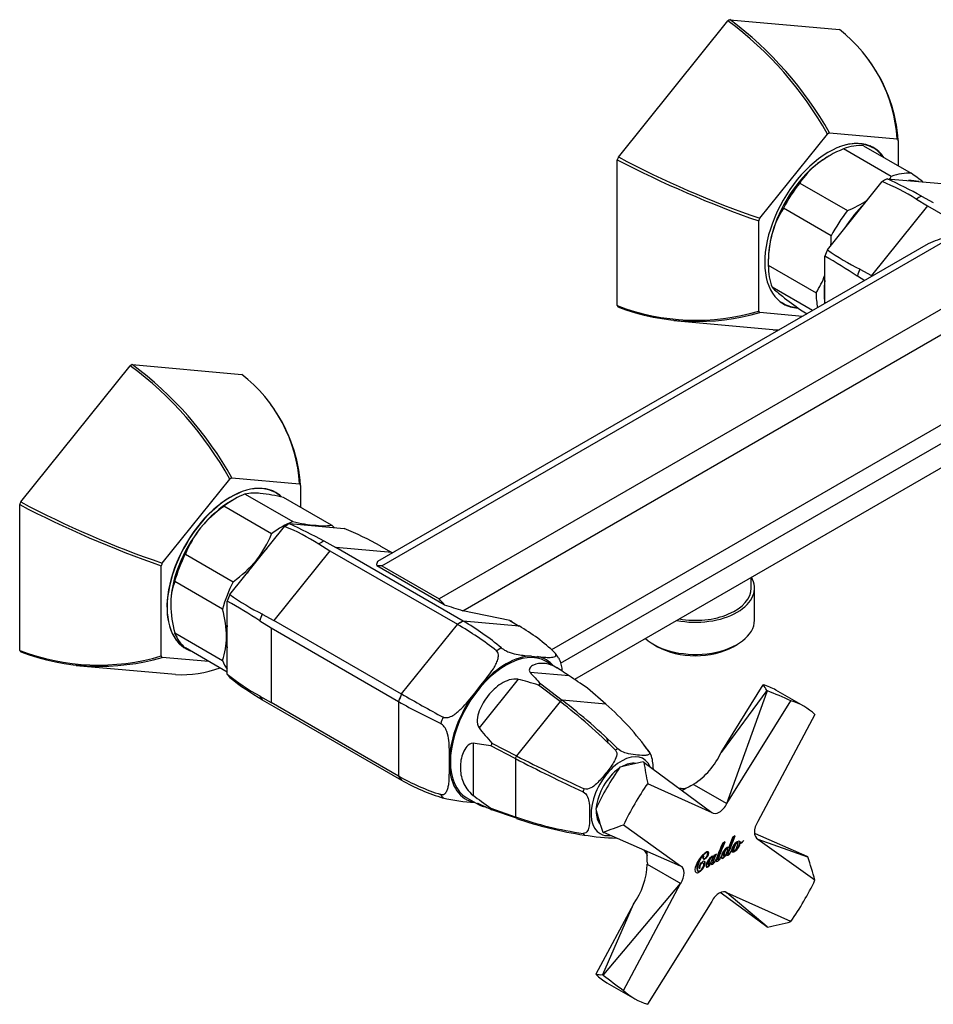
# Model space of a CAD drawing. Units: inches. Extents: x -907 to -371, y -286 to 237.
# Drawn here: x -618 to -456, y -286 to -111 of the extents above; entities that cross this region are included whole.
import ezdxf

# ---------------------------------------------------------------- set-up
doc = ezdxf.new("R2010")
doc.units = ezdxf.units.IN
for name, color, linetype in [('016042', 7, 'Continuous'), ('036009', 7, 'Continuous'), ('146024', 7, 'Continuous'), ('172007', 7, 'Continuous'), ('176006', 7, 'Continuous'), ('176007', 7, 'Continuous'), ('176013', 7, 'Continuous'), ('176029', 7, 'Continuous'), ('656036', 7, 'Continuous'), ('CORPO', 7, 'Continuous'), ('Default', 7, 'Continuous')]:
    doc.layers.add(name, color=color, linetype=linetype)

# ---------------------------------------------------------------- blocks, each defined once
blk = doc.blocks.new('SE3')
at = {"layer": '016042', "color": 7, "linetype": 'Continuous', "ltscale": 25.4}
for p, q in [((-488.3, -211.75), (-488.3, -209.85)), ((-487.73, -217.46), (-487.73, -211.75)), ((-505.61, -221.74), (-504.91, -222.15)), ((-491.5, -222.15), (-490.8, -221.74))]:
    blk.add_line(p, q, dxfattribs=at)
for centre, major_axis, start_param, end_param in [((-498.2, -211.75), (-10.48, 0), 1.247641, 3.464748), ((-498.2, -211.75), (9.9, 0), 4.418516, 6.283185), ((-498.2, -217.46), (10.48, 0), 3.702981, 6.283185), ((-498.2, -218.28), (-9.48, 0), 0.785398, 2.356194)]:
    blk.add_ellipse(centre, major_axis=major_axis, ratio=0.57735, start_param=start_param, end_param=end_param, dxfattribs=at)
at = {"layer": '036009', "color": 7, "linetype": 'Continuous', "ltscale": 25.4}
for p, q in [((-463.45, -138.65), (-471.93, -133.75)), ((-468.37, -133.19), (-459.89, -138.09)), ((-474.49, -135.02), (-474.66, -135.12)), ((-479.69, -139.82), (-471.2, -144.72)), ((-474.1, -149.21), (-482.58, -144.31)), ((-485.26, -153.49), (-485.26, -154.27)), ((-485.26, -154.41), (-476.78, -159.31)), ((-477.44, -162.47), (-484.6, -158.33)), ((-479.53, -162.36), (-478.39, -163.02)), ((-578.12, -195.04), (-569.64, -199.94)), ((-562.82, -200.55), (-571.3, -195.65)), ((-573.43, -202.12), (-581.91, -197.22)), ((-580.02, -195.95), (-580.72, -196.36)), ((-588.73, -205.71), (-580.24, -210.61)), ((-582.14, -215.49), (-590.62, -210.59)), ((-590.62, -219.68), (-582.14, -224.58)), ((-581.29, -226.67), (-588.73, -222.37))]:
    blk.add_line(p, q, dxfattribs=at)
for centre, radius, start, end in [((-464.17, -152.61), 20.39, 112.3693, 127.2562), ((-467.79, -147.59), 14.2, 127.8893, 146.8515), ((-510.14, -208.75), 86.71, 52.8466, 54.5776), ((-475.34, -130.89), 14.2, 324.6732, 326.8515), ((-478.96, -125.87), 20.39, 292.3693, 303.4273), ((-468.77, -153.18), 16.42, 147.3031, 165.0724), ((-464.8, -154.02), 20.47, 165.6672, 181.0881), ((-494.88, -149.56), 20.78, 356.3737, 0.9719), ((-490.51, -150.48), 16.32, 327.2501, 339.48), ((-471.32, -145.06), 18.77, 224.9939, 232.4256), ((-431, -94.01), 83.82, 231.8569, 234.6237), ((-576.45, -203.51), 8.63, 83.1881, 101.2078), ((-578.58, -225.41), 30.64, 76.2676, 84.0863), ((-569.83, -214.33), 20.94, 125.2393, 140.6779), ((-562.2, -169.21), 31.61, 256.3881, 263.9658), ((-564.5, -191.89), 8.82, 263.3769, 281.019), ((-571.82, -212.42), 18.19, 141.3353, 158.3347), ((-590.33, -195.41), 18.19, 321.3353, 338.3347), ((-592.33, -193.5), 20.94, 305.2393, 320.6779), ((-579.38, -214.64), 11.95, 160.185, 180.4199), ((-571.66, -214.45), 19.67, 180.8134, 195.432), ((-601.1, -220.72), 19.67, 0.8134, 15.432), ((-593.38, -220.53), 11.95, 340.185, 0.4199)]:
    blk.add_arc(centre, radius, start, end, dxfattribs=at)
for centre, major_axis, start_param, end_param in [((-473.95, -147.77), (8, 13.86), 0.269752, 0.606107), ((-474.66, -147.37), (-7.5, -12.99), 3.926991, 4.103121), ((-474.66, -147.37), (-7.5, -12.99), 4.103121, 5.150319), ((-465.47, -152.67), (8, 13.86), 0.269752, 0.606107), ((-473.95, -147.77), (8, 13.86), 1.31695, 1.653305), ((-464.76, -153.08), (-7.5, -12.99), 3.304556, 3.502228), ((-465.47, -152.67), (-8, -13.86), 4.458542, 4.794898), ((-464.76, -153.08), (7.5, 12.99), 1.117847, 1.500147), ((-474.66, -147.37), (-7.5, -12.99), 5.150319, 5.497787), ((-473.95, -147.77), (-8, -13.86), 5.50574, 5.842095), ((-464.76, -153.08), (-7.5, -12.99), 5.334306, 5.667094), ((-465.47, -152.67), (-8, -13.86), 5.50574, 5.720081), ((-580.02, -209.01), (8, 13.86), 0.617221, 0.953576), ((-580.72, -208.6), (7.5, 12.99), 0.785398, 1.308997), ((-571.53, -213.91), (8, 13.86), 0.617221, 0.953576), ((-570.82, -214.32), (7.5, 12.99), 0.261799, 0.360636), ((-570.82, -214.32), (-7.5, -12.99), 3.304556, 3.403392), ((-571.53, -213.91), (8, 13.86), 6.117588, 6.189563), ((-580.72, -208.6), (-7.5, -12.99), 4.45059, 5.497787), ((-580.02, -209.01), (-8, -13.86), 4.806011, 5.142366), ((-570.82, -214.32), (7.5, 12.99), 1.117847, 1.308997), ((-570.82, -214.32), (7.5, 12.99), 1.308997, 1.500147), ((-571.53, -213.91), (-8, -13.86), 4.806011, 5.142366), ((-570.82, -214.32), (7.5, 12.99), 2.192713, 2.356194), ((-580.02, -209.01), (-8, -13.86), 5.853208, 6.189563), ((-570.82, -214.32), (7.5, 12.99), 2.356194, 2.519676), ((-571.53, -213.91), (-8, -13.86), 5.853208, 6.028394)]:
    blk.add_ellipse(centre, major_axis=major_axis, ratio=0.57735, start_param=start_param, end_param=end_param, dxfattribs=at)
at = {"layer": '146024', "color": 7, "linetype": 'Continuous', "ltscale": 25.4}
for p, q in [((-511.88, -135.2), (-492.45, -111.03)), ((-492.08, -110.82), (-472.65, -112.55)), ((-466.83, -118.81), (-467.47, -117.91)), ((-474.4, -130.92), (-462.4, -132)), ((-486.78, -146.07), (-474.77, -131.14)), ((-462.21, -132.26), (-462.21, -136.74)), ((-512.06, -161.58), (-512.06, -135.68)), ((-486.96, -162.55), (-486.96, -146.55)), ((-502.03, -164.24), (-484.44, -165.81)), ((-479.22, -163.49), (-486.78, -162.82)), ((-617.95, -196.44), (-598.52, -172.27)), ((-598.15, -172.06), (-578.72, -173.79)), ((-572.9, -180.05), (-573.53, -179.14)), ((-580.47, -192.16), (-568.46, -193.23)), ((-592.84, -207.31), (-580.84, -192.38)), ((-568.28, -193.5), (-568.28, -197.39)), ((-618.13, -222.82), (-618.13, -196.92)), ((-593.03, -223.79), (-593.03, -207.79)), ((-608.1, -225.47), (-590.5, -227.05)), ((-584.54, -224.8), (-592.84, -224.05))]:
    blk.add_line(p, q, dxfattribs=at)
for centre, radius, start, end in [((-529.83, -161.72), 62.98, 29.049, 53.5918), ((-530.41, -162.34), 64.22, 29.2928, 53.3558), ((-489.15, -133.68), 26.81, 3.6006, 52.0058), ((-489.06, -133.99), 26.9, 3.6911, 34.323), ((-423.53, 34.36), 191.71, 242.4939, 250.6765), ((-431.1, 16.96), 172.27, 242.0361, 251.1436), ((-498.09, -125.17), 39.01, 249.0059, 286.5739), ((-497.87, -124.6), 39.8, 249.3892, 286.1855), ((-483.31, -146.61), 19.28, 266.682, 269.9941), ((-635.9, -222.96), 62.98, 29.049, 53.5918), ((-636.47, -223.58), 64.22, 29.2928, 53.3558), ((-595.22, -194.92), 26.81, 3.6006, 52.0058), ((-595.13, -195.23), 26.9, 3.6911, 34.323), ((-529.59, -26.88), 191.71, 242.4939, 250.6765), ((-537.16, -44.28), 172.27, 242.0361, 251.1436), ((-604.15, -186.4), 39.01, 249.0059, 286.5739), ((-603.94, -185.83), 39.8, 249.3892, 286.1855), ((-589.38, -207.84), 19.28, 266.682, 290.7159)]:
    blk.add_arc(centre, radius, start, end, dxfattribs=at)
for centre, major_axis, start_param, end_param in [((-492.27, -137.2), (16.09, 27.87), 0.777268, 0.793529), ((-474.59, -147.41), (10.03, 17.37), 0.772296, 0.798501), ((-474.59, -147.41), (-8, -13.86), 2.87184, 6.283185), ((-474.59, -147.41), (10.03, 17.37), 6.008284, 6.034488), ((-475.58, -146.83), (-8, -13.86), 3.062515, 3.079681), ((-492.27, -137.2), (-16.09, -27.87), 4.966058, 4.982319), ((-474.59, -147.41), (-10.03, -17.37), 4.961086, 4.987291), ((-492.27, -137.2), (-16.09, -27.87), 6.013255, 6.029516), ((-474.59, -147.41), (-10.03, -17.37), 6.008284, 6.034488), ((-475.58, -146.83), (-8, -13.86), 0.061911, 0.079078), ((-474.59, -147.41), (-8, -13.86), 0, 0.281087), ((-598.33, -198.44), (16.09, 27.87), 0.777268, 0.793529), ((-580.65, -208.64), (10.03, 17.37), 0.772296, 0.798501), ((-580.65, -208.64), (8, 13.86), 0, 3.235214), ((-580.65, -208.64), (10.03, 17.37), 6.008284, 6.034488), ((-581.64, -208.07), (8, 13.86), 6.204108, 6.221274), ((-580.65, -208.64), (8, 13.86), 6.159566, 6.283185), ((-598.33, -198.44), (-16.09, -27.87), 4.966058, 4.982319), ((-580.65, -208.64), (-10.03, -17.37), 4.961086, 4.987291), ((-598.33, -198.44), (-16.09, -27.87), 6.013255, 6.029516), ((-581.64, -208.07), (8, 13.86), 3.203504, 3.22067), ((-580.65, -208.64), (-10.03, -17.37), 6.008284, 6.034488)]:
    blk.add_ellipse(centre, major_axis=major_axis, ratio=0.57735, start_param=start_param, end_param=end_param, dxfattribs=at)
at = {"layer": '172007', "color": 7, "linetype": 'Continuous', "ltscale": 25.4}
for p, q in [((-493.64, -240.95), (-486.2, -228.89)), ((-485.54, -229.93), (-493.64, -240.95)), ((-492.62, -250), (-485.48, -230.11)), ((-485.54, -229.93), (-485.43, -229.99)), ((-485.48, -230.11), (-485.43, -229.99)), ((-485.42, -230), (-485.48, -230.11)), ((-485.43, -229.99), (-485.42, -230)), ((-478.96, -232.71), (-483.91, -229.86)), ((-492.61, -250), (-481.25, -231.75)), ((-476.98, -234.21), (-487.11, -253.18)), ((-493.65, -240.95), (-493.64, -240.95)), ((-493.64, -240.95), (-493.64, -240.95)), ((-509.04, -242.95), (-509.2, -242.85)), ((-507.46, -242.59), (-507.35, -242.65)), ((-507.35, -242.66), (-507.35, -242.65)), ((-507.35, -242.65), (-507.28, -242.7)), ((-507.28, -242.7), (-507.35, -242.66)), ((-507.28, -242.7), (-495.31, -251.56)), ((-506.68, -246.43), (-495.31, -251.56)), ((-498.54, -246.59), (-492.62, -250.01)), ((-492.62, -250), (-492.62, -250)), ((-492.62, -250), (-492.62, -250.01)), ((-492.62, -250), (-492.61, -250)), ((-515.3, -253.42), (-515.14, -253.51)), ((-487.11, -253.19), (-487.11, -253.18)), ((-487.11, -253.18), (-487.11, -253.18)), ((-514.66, -255.06), (-514.55, -255.12)), ((-514.55, -255.11), (-514.47, -255.15)), ((-514.55, -255.12), (-514.55, -255.11)), ((-514.47, -255.15), (-514.55, -255.12)), ((-500.82, -261.09), (-514.47, -255.15)), ((-500.82, -261.09), (-510.94, -253.82)), ((-492.94, -256.77), (-493.42, -257.09)), ((-491.6, -256.04), (-492.32, -257.92)), ((-491.13, -255.73), (-491.6, -256.04)), ((-490.65, -256.8), (-490.73, -256.76)), ((-490.33, -256.92), (-490.26, -256.96)), ((-490.33, -256.92), (-490.33, -256.92)), ((-490.33, -256.92), (-490.26, -256.96)), ((-490.26, -256.96), (-490.26, -256.96)), ((-490.24, -256.9), (-490.16, -256.95)), ((-489.65, -256.56), (-489.67, -256.55)), ((-478.34, -259.4), (-487.55, -255.36)), ((-487.31, -256.18), (-487.11, -256.3)), ((-487.11, -256.3), (-476.98, -263.57)), ((-487.11, -256.3), (-478.29, -259.44)), ((-496.11, -258.67), (-496.19, -258.62)), ((-492.45, -257.84), (-492.5, -257.81)), ((-492.39, -257.88), (-492.32, -257.92)), ((-491.77, -258.33), (-491.79, -258.31)), ((-491.45, -258.44), (-491.36, -258.5)), ((-496.86, -260.52), (-496.94, -260.47)), ((-496.79, -259.75), (-496.71, -259.8)), ((-496.69, -259.28), (-496.72, -259.27)), ((-495.46, -260.49), (-495.42, -260.51)), ((-495.16, -259.42), (-495.22, -259.38)), ((-495.1, -259.45), (-495.03, -259.49)), ((-495.02, -259.49), (-495.03, -259.49)), ((-494.94, -259.25), (-495.02, -259.49)), ((-494.48, -258.96), (-494.94, -259.25)), ((-494.49, -259.89), (-494.51, -259.87)), ((-494.23, -260.01), (-494.14, -260.06)), ((-493.59, -259.38), (-493.62, -259.37)), ((-493.21, -259.35), (-493.12, -259.4)), ((-492.71, -258.9), (-492.68, -258.91)), ((-492.68, -258.91), (-492.67, -258.92)), ((-492.41, -258.96), (-492.32, -259.01)), ((-478.34, -259.4), (-478.23, -259.47)), ((-478.29, -259.44), (-478.23, -259.47)), ((-478.23, -259.47), (-478.29, -259.44)), ((-478.23, -259.47), (-478.23, -259.47)), ((-506.74, -260.78), (-500.81, -264.2)), ((-497.75, -261.99), (-497.66, -262.04)), ((-497.55, -261.52), (-497.51, -261.49)), ((-497.51, -261.49), (-497.44, -261.53)), ((-497.48, -261.56), (-497.44, -261.53)), ((-495.46, -260.49), (-495.43, -260.51)), ((-495.43, -260.51), (-495.42, -260.51)), ((-495.12, -260.53), (-495.03, -260.58)), ((-514.47, -280.34), (-500.82, -264.21)), ((-510.94, -283.18), (-500.82, -264.21)), ((-500.81, -264.2), (-500.82, -264.21)), ((-500.82, -264.21), (-500.82, -264.21)), ((-500.82, -264.21), (-500.82, -264.21)), ((-492.82, -265.71), (-492.61, -265.83)), ((-495.31, -267.39), (-506.68, -285.64)), ((-495.31, -267.39), (-495.31, -267.38)), ((-495.31, -267.39), (-495.31, -267.39)), ((-485.54, -271.87), (-493.64, -265.92)), ((-481.25, -270.96), (-492.61, -265.83)), ((-485.48, -271.9), (-492.61, -265.83)), ((-509.17, -267.84), (-515.9, -280.32)), ((-514.66, -280.37), (-509.17, -267.85)), ((-509.18, -267.84), (-509.18, -267.84)), ((-509.18, -267.84), (-509.17, -267.85)), ((-485.54, -271.87), (-485.43, -271.94)), ((-485.48, -271.9), (-485.42, -271.93)), ((-485.43, -271.94), (-485.48, -271.9)), ((-485.42, -271.93), (-485.43, -271.94)), ((-514.66, -280.37), (-514.55, -280.44)), ((-514.47, -280.34), (-514.55, -280.44)), ((-514.55, -280.44), (-514.47, -280.34)), ((-514.55, -280.44), (-514.55, -280.44)), ((-513.91, -281.82), (-508.96, -284.68))]:
    blk.add_line(p, q, dxfattribs=at)
for centre, radius, start, end in [((-505.74, -235.39), 13.31, 302.7513, 335.3481), ((-457.62, -181.88), 79.34, 247.7166, 247.8377), ((-495.93, -259.25), 10.91, 175.9544, 188.0838), ((-451.43, -274.85), 45.59, 157.0698, 160.6989), ((-520.01, -260.15), 13.29, 324.6249, 357.2667), ((-542.89, -329.38), 80.33, 52.1892, 52.2918)]:
    blk.add_arc(centre, radius, start, end, dxfattribs=at)
for centre, major_axis, ratio, start_param, end_param in [((-498.91, -255.84), (-15, -25.98), 0.57735, 3.141593, 3.284586), ((-504.55, -252.58), (17.43, 24.55), 0.388463, 6.077323, 6.176696), ((-488.95, -261.59), (-39.25, 24.8), 0.64536, 4.916922, 5.016248), ((-493.96, -258.69), (-15, -25.98), 0.57735, 2.998857, 3.284329), ((-504.55, -252.58), (-42.14, -9.16), 0.240842, 4.729143, 4.828516), ((-488.95, -261.59), (-15.03, 41.37), 0.294037, 0.992067, 1.091393), ((-498.91, -255.84), (15, 25.98), 0.57735, 1.427803, 1.71379), ((-493.96, -258.69), (15, 25.98), 0.57735, 1.42806, 1.713532), ((-504.55, -252.58), (-13.14, 41.07), 0.240842, 1.45467, 1.554042), ((-493.96, -249.46), (1.25, 2.17), 0.57735, 3.060708, 4.793064), ((-485.96, -254.08), (1.25, 2.17), 0.57735, 1.490121, 3.222478), ((-488.95, -261.59), (-43.35, -7.67), 0.294037, 5.191793, 5.291118), ((-488.95, -261.59), (13.44, -41.12), 0.250816, 1.440946, 1.540272), ((-501.96, -263.31), (-1.25, -2.17), 0.57735, 1.490121, 3.222478), ((-493.96, -258.69), (-15, -25.98), 0.57735, 1.42806, 1.713532), ((-493.96, -267.93), (-1.25, -2.17), 0.57735, 3.060708, 4.793064), ((-488.95, -261.59), (42.33, 8.92), 0.250816, 4.742914, 4.842239), ((-498.91, -255.84), (15, 25.98), 0.57735, 2.998599, 3.141593), ((-504.55, -252.58), (-12.55, -27.37), 0.388463, 0.106489, 0.205862), ((-488.95, -261.59), (-41.11, 21.59), 0.64536, 1.266937, 1.366263), ((-493.96, -258.69), (15, 25.98), 0.57735, 2.998857, 3.284329)]:
    blk.add_ellipse(centre, major_axis=major_axis, ratio=ratio, start_param=start_param, end_param=end_param, dxfattribs=at)
for points, knots in [([(-499.88, -247.34), (-499.88, -247.34), (-499.89, -247.34), (-499.98, -247.36), (-500.27, -247.39), (-500.67, -247.37), (-500.96, -247.32), (-501.08, -247.3)], [0.2359875, 0.2359875, 0.2359875, 0.2359875, 0.2577082, 0.3687432, 0.4871317, 0.6160538, 0.6984325, 0.6984325, 0.6984325, 0.6984325]), ([(-498.54, -246.59), (-498.86, -246.79), (-499.2, -246.97), (-499.91, -247.33), (-500.29, -247.51), (-500.57, -247.68)], [0, 0, 0, 0, 0.25, 0.25, 0.4985551, 0.4985551, 0.4985551, 0.4985551]), ([(-494.22, -260.02), (-494.23, -260.01), (-494.24, -259.99), (-494.24, -259.7), (-493.89, -258.93), (-493.06, -256.85)], [0.42534, 0.42534, 0.42534, 0.42534, 0.4818365, 0.4818365, 0.9904464, 0.9904464, 0.9904464, 0.9904464]), ([(-493.58, -259.3), (-493.77, -259.66), (-493.98, -259.99), (-494.14, -260.08), (-494.17, -260.06), (-494.17, -259.74), (-493.81, -258.94), (-492.94, -256.77)], [0, 0, 0, 0, 0.370553, 0.370553, 0.481836, 0.481836, 1, 1, 1, 1]), ([(-492.4, -258.97), (-492.42, -258.96), (-492.43, -258.94), (-492.43, -258.74), (-492.31, -258.44), (-491.25, -255.81)], [0.3793363, 0.3793363, 0.3793363, 0.3793363, 0.4792043, 0.4792043, 0.9924082, 0.9924082, 0.9924082, 0.9924082]), ([(-491.77, -258.27), (-491.81, -258.35), (-491.86, -258.43), (-491.91, -258.51), (-492.05, -258.76), (-492.19, -258.95), (-492.33, -259.03), (-492.36, -259.01), (-492.36, -258.78), (-492.23, -258.48), (-491.13, -255.73)], [0, 0, 0, 0, 0.051122, 0.051122, 0.051122, 0.284621, 0.284621, 0.479204, 0.479204, 1, 1, 1, 1]), ([(-489.67, -256.55), (-489.77, -256.74), (-489.88, -256.87), (-490.31, -257.12), (-490.24, -256.47), (-491.25, -257.05), (-491.75, -257.7), (-491.77, -258.27)], [0, 0, 0, 0, 0.1415, 0.1415, 0.617658, 0.617658, 1, 1, 1, 1]), ([(-491.77, -258.33), (-491.75, -258.67), (-491.49, -258.64), (-490.72, -258.2), (-490.26, -257.49), (-490.26, -256.96)], [0, 0, 0, 0, 0.366382, 0.366382, 1, 1, 1, 1]), ([(-491.44, -258.45), (-491.47, -258.43), (-491.49, -258.39), (-491.49, -257.97), (-491.13, -256.95), (-490.82, -256.77)], [0.6015367, 0.6015367, 0.6015367, 0.6015367, 0.6646536, 0.6646536, 1, 1, 1, 1]), ([(-490.74, -256.81), (-490.66, -256.76), (-490.61, -256.81), (-490.61, -257.28), (-490.97, -258.3), (-491.37, -258.53), (-491.42, -258.48), (-491.42, -258.01), (-491.06, -256.99), (-490.74, -256.81)], [0, 0, 0, 0, 0.13706, 0.13706, 0.554565, 0.554565, 0.664654, 0.664654, 1, 1, 1, 1]), ([(-490.26, -256.96), (-490.18, -257.02), (-490.1, -257.04), (-489.81, -256.87), (-489.68, -256.63), (-489.65, -256.56)], [0, 0, 0, 0, 0.395722, 0.395722, 1, 1, 1, 1]), ([(-507.39, -258.23), (-507.28, -258.35), (-507.09, -258.59), (-506.88, -258.93), (-506.77, -259.18), (-506.76, -259.24), (-506.76, -259.24), (-506.76, -259.24)], [0.2927338, 0.2927338, 0.2927338, 0.2927338, 0.39847, 0.5241453, 0.6481494, 0.7604138, 0.7613649, 0.7613649, 0.7613649, 0.7613649]), ([(-496.72, -259.27), (-496.8, -259.41), (-496.83, -259.54), (-496.83, -259.9), (-496.65, -259.9), (-496.11, -259.58), (-495.81, -259.12), (-495.81, -258.44), (-496.09, -258.53), (-497.1, -259.12), (-498.28, -260.79), (-498.28, -262.27), (-498.04, -262.44), (-496.97, -261.82), (-496.45, -261.02), (-496.45, -260.26), (-496.64, -260.17), (-497.3, -260.55), (-497.48, -261.17), (-497.48, -261.56)], [0, 0, 0, 0, 0.017477, 0.017477, 0.061936, 0.061936, 0.137858, 0.137858, 0.225362, 0.225362, 0.472945, 0.472945, 0.614489, 0.614489, 0.764932, 0.764932, 0.847344, 0.847344, 1, 1, 1, 1]), ([(-497.44, -261.53), (-497.44, -261.4), (-497.37, -260.73), (-496.84, -260.43), (-496.77, -260.59), (-496.77, -261.23), (-497.1, -261.82), (-497.66, -262.15), (-497.82, -261.95), (-497.82, -260.65), (-497.01, -259.11), (-496.16, -258.62), (-496.06, -258.63), (-496.06, -259.1), (-496.26, -259.61), (-496.68, -259.86), (-496.8, -259.8), (-496.8, -259.47), (-496.73, -259.35), (-496.69, -259.28)], [0, 0, 0, 0, 0.145991, 0.145991, 0.221257, 0.221257, 0.363292, 0.363292, 0.459297, 0.459297, 0.752139, 0.752139, 0.814613, 0.814613, 0.911051, 0.911051, 0.96195, 0.96195, 1, 1, 1, 1]), ([(-496.38, -259.65), (-496.1, -259.42), (-495.88, -259.04), (-495.88, -258.64), (-495.92, -258.56), (-495.97, -258.53)], [0.07249156, 0.07249156, 0.07249156, 0.07249156, 0.13785804, 0.13785804, 0.16885425, 0.16885425, 0.16885425, 0.16885425]), ([(-492.32, -257.92), (-492.35, -257.79), (-492.44, -257.74), (-493.01, -258.07), (-493.49, -258.74), (-493.58, -259.3)], [0, 0, 0, 0, 0.245358, 0.245358, 1, 1, 1, 1]), ([(-493.2, -259.35), (-493.23, -259.34), (-493.24, -259.29), (-493.24, -258.9), (-492.96, -258.17), (-492.72, -257.9)], [0.4690606, 0.4690606, 0.4690606, 0.4690606, 0.5376574, 0.5376574, 0.832489, 0.832489, 0.832489, 0.832489]), ([(-492.42, -257.97), (-492.42, -258.25), (-492.75, -259.2), (-493.14, -259.43), (-493.17, -259.37), (-493.17, -258.9), (-492.81, -258), (-492.45, -257.79), (-492.42, -257.85), (-492.42, -257.97)], [0, 0, 0, 0, 0.426712, 0.426712, 0.537657, 0.537657, 0.873907, 0.873907, 1, 1, 1, 1]), ([(-492.67, -258.92), (-492.68, -258.95), (-492.69, -258.99), (-492.69, -259.2), (-492.58, -259.27), (-492.25, -259.08), (-492.1, -258.91), (-491.91, -258.59), (-491.86, -258.5), (-491.81, -258.41), (-491.77, -258.33)], [0, 0, 0, 0, 0.067733, 0.067733, 0.470148, 0.470148, 0.857796, 0.857796, 0.857796, 1, 1, 1, 1]), ([(-497.73, -261.99), (-497.83, -261.94), (-497.89, -261.79), (-497.89, -260.82), (-497.38, -259.68), (-496.82, -259.04)], [0.4006121, 0.4006121, 0.4006121, 0.4006121, 0.4592972, 0.4592972, 0.6917945, 0.6917945, 0.6917945, 0.6917945]), ([(-497.51, -261.49), (-497.51, -261.36), (-497.44, -260.69), (-497.03, -260.45), (-496.97, -260.45), (-496.94, -260.47)], [0, 0, 0, 0, 0.1459908, 0.1459908, 0.173405, 0.173405, 0.173405, 0.173405]), ([(-497.09, -261.67), (-496.76, -261.3), (-496.52, -260.82), (-496.52, -260.36), (-496.57, -260.27), (-496.64, -260.23)], [0.6623439, 0.6623439, 0.6623439, 0.6623439, 0.7649323, 0.7649323, 0.8051831, 0.8051831, 0.8051831, 0.8051831]), ([(-495.03, -259.49), (-495.06, -259.37), (-495.14, -259.3), (-495.9, -259.74), (-496.3, -260.53), (-496.3, -261.29), (-496.19, -261.36), (-495.75, -261.1), (-495.56, -260.78), (-495.43, -260.51)], [0, 0, 0, 0, 0.102027, 0.102027, 0.455847, 0.455847, 0.711463, 0.711463, 1, 1, 1, 1]), ([(-496.27, -261.24), (-496.22, -261.27), (-496.15, -261.25), (-495.82, -261.06), (-495.63, -260.74), (-495.5, -260.47)], [0.5972891, 0.5972891, 0.5972891, 0.5972891, 0.7114632, 0.7114632, 1, 1, 1, 1]), ([(-495.84, -260.91), (-495.93, -260.96), (-495.95, -260.87), (-495.95, -260.5), (-495.73, -259.86), (-495.5, -259.54)], [0, 0, 0, 0, 0.0899332, 0.0899332, 0.399972, 0.399972, 0.399972, 0.399972]), ([(-495.77, -260.95), (-495.86, -261), (-495.88, -260.91), (-495.88, -260.47), (-495.54, -259.58), (-495.2, -259.38), (-495.13, -259.4), (-495.13, -259.97), (-495.59, -260.85), (-495.77, -260.95)], [0, 0, 0, 0, 0.089933, 0.089933, 0.473127, 0.473127, 0.577836, 0.577836, 1, 1, 1, 1]), ([(-495.42, -260.51), (-495.42, -260.65), (-495.42, -260.91), (-494.91, -260.62), (-494.7, -260.29), (-494.49, -259.89)], [0, 0, 0, 0, 0.577103, 0.577103, 1, 1, 1, 1]), ([(-495.11, -260.53), (-495.12, -260.52), (-495.13, -260.5), (-495.13, -260.21), (-494.77, -259.43), (-494.6, -259.04)], [0.4179769, 0.4179769, 0.4179769, 0.4179769, 0.4920419, 0.4920419, 0.9499949, 0.9499949, 0.9499949, 0.9499949]), ([(-494.46, -259.78), (-494.67, -260.19), (-494.87, -260.5), (-495.03, -260.59), (-495.06, -260.57), (-495.06, -260.22), (-494.62, -259.29), (-494.48, -258.96)], [0, 0, 0, 0, 0.360105, 0.360105, 0.492042, 0.492042, 1, 1, 1, 1]), ([(-494.49, -259.89), (-494.51, -259.98), (-494.52, -260.05), (-494.52, -260.27), (-494.43, -260.34), (-494.02, -260.1), (-493.78, -259.74), (-493.59, -259.38)], [0, 0, 0, 0, 0.156359, 0.156359, 0.535533, 0.535533, 1, 1, 1, 1]), ([(-493.59, -259.38), (-493.59, -259.41), (-493.59, -259.44), (-493.59, -259.68), (-493.49, -259.8), (-493.02, -259.53), (-492.83, -259.23), (-492.68, -258.91)], [0, 0, 0, 0, 0.051798, 0.051798, 0.45416, 0.45416, 1, 1, 1, 1]), ([(-493.57, -259.67), (-493.52, -259.7), (-493.45, -259.69), (-493.27, -259.59), (-493.19, -259.52), (-493.12, -259.45)], [0.2730025, 0.2730025, 0.2730025, 0.2730025, 0.4541598, 0.4541598, 0.6326395, 0.6326395, 0.6326395, 0.6326395]), ([(-492.68, -259.16), (-492.64, -259.19), (-492.57, -259.18), (-492.43, -259.11), (-492.38, -259.07), (-492.34, -259.02)], [0.271126, 0.271126, 0.271126, 0.271126, 0.4701484, 0.4701484, 0.5894801, 0.5894801, 0.5894801, 0.5894801]), ([(-495.41, -260.74), (-495.37, -260.77), (-495.3, -260.76), (-495.14, -260.67), (-495.1, -260.63), (-495.05, -260.59)], [0.3598082, 0.3598082, 0.3598082, 0.3598082, 0.5771029, 0.5771029, 0.6699954, 0.6699954, 0.6699954, 0.6699954])]:
    blk.add_open_spline(points, degree=3, knots=knots, dxfattribs=at)
for points in [[(-491.13, -258.34), (-490.71, -258.02), (-490.33, -257.39), (-490.33, -256.92)], [(-490.24, -256.9), (-490.31, -256.86), (-490.37, -256.75), (-490.46, -256.69)], [(-490.33, -256.92), (-490.27, -256.97), (-490.21, -256.99), (-490.13, -256.97)], [(-492.39, -257.88), (-492.4, -257.82), (-492.43, -257.78), (-492.47, -257.76)], [(-491.67, -258.55), (-491.59, -258.57), (-491.49, -258.54), (-491.38, -258.49)], [(-496.79, -259.75), (-496.81, -259.74), (-496.82, -259.73), (-496.83, -259.71)], [(-495.1, -259.45), (-495.11, -259.39), (-495.14, -259.35), (-495.18, -259.33)]]:
    blk.add_open_spline(points, degree=3, dxfattribs=at)
at = {"layer": '176006', "color": 7, "linetype": 'Continuous', "ltscale": 25.4}
for p, q in [((-522.71, -225.93), (-524.79, -224.73)), ((-520.62, -227.33), (-527.55, -226.71)), ((-529.67, -227.94), (-536.6, -236.56)), ((-522.23, -231.88), (-526.03, -228.97)), ((-525.66, -228.75), (-521.85, -231.66)), ((-514.1, -232.35), (-517.37, -229.49)), ((-522.21, -231.89), (-529.96, -241.53)), ((-522.21, -231.89), (-522.23, -231.88)), ((-521.85, -231.66), (-521.83, -231.67)), ((-514.08, -232.36), (-521.83, -231.67)), ((-514.08, -232.36), (-514.1, -232.35)), ((-537.67, -239.3), (-537.67, -248.54)), ((-534.32, -239.28), (-529.98, -241.52)), ((-530.17, -242.01), (-534.51, -239.77)), ((-530.15, -242.02), (-530.17, -242.01)), ((-530.15, -242.02), (-530.15, -252.35)), ((-529.98, -241.52), (-529.96, -241.53)), ((-538.79, -248.98), (-536.71, -250.18)), ((-534.51, -250.82), (-530.17, -252.35)), ((-529.98, -252.62), (-534.32, -251.09)), ((-530.17, -252.35), (-530.15, -252.35)), ((-529.96, -252.62), (-529.98, -252.62))]:
    blk.add_line(p, q, dxfattribs=at)
for centre, radius, start, end in [((-585.12, -313.59), 103.11, 45.1486, 52.4063), ((-585.39, -314.4), 104.33, 45.2905, 52.4676), ((-547, -269.96), 49.97, 35.7678, 48.801), ((-523.89, -253.07), 21.35, 34.8972, 39.2687), ((-387.75, 33.54), 310.18, 242.6714, 245.1425), ((-393.16, 24.09), 298.78, 242.7495, 245.3144), ((-508.87, -191.42), 64.55, 250.7447, 261.7404), ((-508.52, -191.32), 64.95, 250.7164, 261.6566), ((-510.9, -212.01), 44.14, 260.8186, 268.3505)]:
    blk.add_arc(centre, radius, start, end, dxfattribs=at)
for centre, major_axis, ratio, start_param, end_param in [((-531.79, -236.85), (-7, -12.12), 0.57735, 3.141593, 6.283185), ((-464.18, -275.89), (-65.98, 53.3), 0.056697, 0.331666, 0.420079), ((-464.18, -275.89), (-75.53, 47.51), 0.152355, 5.761023, 5.849436), ((-525.85, -240.29), (7, 12.12), 0.57735, 0.76628, 0.804516), ((-464.18, -275.89), (-65.98, 53.3), 0.056697, 5.694303, 5.782717), ((-522.04, -242.48), (6.56, 11.37), 0.57735, 0.764985, 0.805811), ((-464.18, -275.89), (-75.53, 47.51), 0.152355, 0.398385, 0.486799), ((-464.18, -275.89), (-80.23, 35.51), 0.119312, 5.831461, 5.919874), ((-525.85, -240.29), (-7, -12.12), 0.57735, 4.95507, 4.993307), ((-511.29, -248.69), (-3.84, -6.65), 0.57735, 2.731582, 6.283185), ((-512.2, -248.17), (4.77, 8.27), 0.57735, 0.75576, 0.815037), ((-512.2, -248.17), (4.77, 8.27), 0.57735, 5.991748, 6.051024), ((-522.04, -242.48), (-6.56, -11.37), 0.57735, 4.953775, 4.994601), ((-511.29, -248.69), (-3.2, -5.54), 0.57735, 3.345431, 3.935696), ((-511.29, -248.69), (-3.2, -5.54), 0.57735, 4.033482, 5.391296), ((-512.2, -248.17), (-4.77, -8.27), 0.57735, 4.94455, 5.003827), ((-464.18, -275.89), (-80.23, 35.51), 0.119312, 0.468823, 0.557237), ((-464.18, -275.89), (-75.87, 27.84), 0.027797, 0.313033, 0.401446), ((-525.85, -240.29), (-7, -12.12), 0.57735, 6.002268, 6.040504), ((-511.29, -248.69), (-3.2, -5.54), 0.57735, 5.497787, 6.079347), ((-522.04, -242.48), (-6.56, -11.37), 0.57735, 6.000973, 6.041799), ((-512.2, -248.17), (-4.77, -8.27), 0.57735, 5.991748, 6.051024), ((-511.29, -248.69), (-3.84, -6.65), 0.57735, 0, 0.41001)]:
    blk.add_ellipse(centre, major_axis=major_axis, ratio=ratio, start_param=start_param, end_param=end_param, dxfattribs=at)
for points, knots in [([(-520.62, -227.33), (-521.06, -227.04), (-521.51, -226.71), (-522.31, -226.17), (-522.68, -225.94), (-523.75, -225.38), (-524.41, -225.18), (-525.74, -225.06), (-526.38, -225.14), (-527.19, -225.53), (-527.43, -225.71), (-527.73, -226.16), (-527.79, -226.44), (-527.55, -226.71)], [0, 0, 0, 0, 0.125, 0.125, 0.25, 0.25, 0.5, 0.5, 0.75, 0.75, 0.875, 0.875, 1, 1, 1, 1]), ([(-529.67, -227.94), (-530.17, -227.82), (-530.74, -227.9), (-531.77, -228.21), (-532.24, -228.45), (-533.56, -229.29), (-534.31, -230.01), (-535.64, -231.66), (-536.19, -232.56), (-536.75, -234.06), (-536.89, -234.58), (-536.96, -235.63), (-536.89, -236.19), (-536.6, -236.56)], [0, 0, 0, 0, 0.125, 0.125, 0.25, 0.25, 0.5, 0.5, 0.75, 0.75, 0.875, 0.875, 1, 1, 1, 1]), ([(-537.67, -239.3), (-538.08, -239.25), (-538.47, -239.52), (-539.05, -240.16), (-539.27, -240.56), (-539.78, -241.81), (-539.92, -242.71), (-539.92, -244.47), (-539.78, -245.32), (-539.27, -246.58), (-539.05, -247), (-538.47, -247.8), (-538.08, -248.22), (-537.67, -248.54)], [0, 0, 0, 0, 0.125, 0.125, 0.25, 0.25, 0.5, 0.5, 0.75, 0.75, 0.875, 0.875, 1, 1, 1, 1]), ([(-512.4, -240.49), (-512.13, -240.78), (-512.13, -241.22), (-512.32, -241.99), (-512.51, -242.35), (-513.13, -243.39), (-513.63, -244.03), (-514.65, -245.29), (-515.16, -245.92), (-516.06, -246.77), (-516.38, -247.03), (-517.11, -247.42), (-517.56, -247.54), (-517.94, -247.39)], [0, 0, 0, 0, 0.125, 0.125, 0.25, 0.25, 0.5, 0.5, 0.75, 0.75, 0.875, 0.875, 1, 1, 1, 1]), ([(-506.45, -240.75), (-506.27, -241.02), (-506.33, -241.2), (-506.6, -241.39), (-506.8, -241.42), (-507.46, -241.47), (-507.97, -241.43), (-508.99, -241.34), (-509.5, -241.29), (-510.35, -241.1), (-510.66, -241.02), (-511.31, -240.75), (-511.7, -240.54), (-512, -240.26)], [0, 0, 0, 0, 0.125, 0.125, 0.25, 0.25, 0.5, 0.5, 0.75, 0.75, 0.875, 0.875, 1, 1, 1, 1]), ([(-505.67, -243.9), (-505.67, -243.71), (-505.68, -243.51), (-505.73, -242.95), (-505.77, -242.57), (-505.92, -241.78), (-506.06, -241.33), (-506.25, -241.04)], [0.6822476, 0.6822476, 0.6822476, 0.6822476, 0.75, 0.75, 0.875, 0.875, 1, 1, 1, 1]), ([(-518.14, -247.9), (-517.78, -248.09), (-517.52, -248.47), (-517.2, -249.18), (-517.13, -249.54), (-516.97, -250.6), (-516.97, -251.28), (-516.97, -252.63), (-516.97, -253.31), (-517.13, -254.27), (-517.21, -254.59), (-517.51, -255.11), (-517.77, -255.33), (-518.14, -255.29)], [0, 0, 0, 0, 0.125, 0.125, 0.25, 0.25, 0.5, 0.5, 0.75, 0.75, 0.875, 0.875, 1, 1, 1, 1]), ([(-536.93, -249.98), (-536.93, -249.99), (-536.93, -250), (-536.89, -250.07), (-536.75, -250.17), (-536.29, -250.38), (-535.91, -250.5), (-535.46, -250.57)], [0.1053112, 0.1053112, 0.1053112, 0.1053112, 0.125, 0.125, 0.25, 0.25, 0.4355611, 0.4355611, 0.4355611, 0.4355611])]:
    blk.add_open_spline(points, degree=3, knots=knots, dxfattribs=at)
blk.add_open_spline([(-536.6, -250.05), (-536.74, -249.99), (-536.82, -249.96), (-536.87, -249.96)], degree=3, dxfattribs=at)
at = {"layer": '176007', "color": 7, "linetype": 'Continuous', "ltscale": 25.4}
for p, q in [((-580.85, -212.9), (-571.13, -200.81)), ((-570.24, -200.3), (-560.52, -201.17)), ((-565.05, -203.9), (-565.06, -203.92)), ((-565.05, -203.9), (-563.06, -205.11)), ((-564.13, -203.37), (-562.05, -204.53)), ((-564.12, -203.38), (-564.13, -203.37)), ((-539.42, -217.59), (-562.05, -204.53)), ((-552.1, -205.41), (-562.05, -204.53)), ((-554.11, -204.27), (-554.13, -204.27)), ((-554.11, -204.27), (-552.1, -205.41)), ((-563.06, -205.11), (-573.01, -217.49)), ((-563.06, -205.11), (-540.43, -218.17)), ((-552.1, -205.41), (-551.96, -205.49)), ((-581.29, -227), (-581.29, -214.04)), ((-575.06, -216.35), (-575.07, -216.37)), ((-575.07, -216.37), (-573.01, -217.49)), ((-575.53, -217.55), (-573.51, -218.79)), ((-575.53, -217.55), (-575.53, -217.57)), ((-550.38, -230.55), (-573.01, -217.49)), ((-550.36, -230.53), (-540.45, -218.2)), ((-540.43, -218.17), (-540.45, -218.2)), ((-539.42, -217.59), (-539.4, -217.59)), ((-529.49, -218.48), (-539.4, -217.59)), ((-531.13, -217.52), (-529.47, -218.48)), ((-529.47, -218.48), (-529.49, -218.48)), ((-573.51, -218.79), (-573.51, -232.06)), ((-573.51, -218.79), (-550.88, -231.85)), ((-533.55, -222.86), (-533.49, -222.87)), ((-532.64, -222.38), (-532.66, -222.35)), ((-523.21, -223.19), (-523.16, -223.22)), ((-527.31, -223.82), (-526.2, -223.92)), ((-537.38, -230.37), (-536.28, -229)), ((-550.38, -230.55), (-550.36, -230.53)), ((-575.53, -230.89), (-575.53, -230.91)), ((-575.53, -230.91), (-573.51, -232.06)), ((-575.07, -231.57), (-573.01, -232.77)), ((-550.88, -245.12), (-573.51, -232.06)), ((-550.88, -231.85), (-550.88, -231.88)), ((-550.88, -231.88), (-550.88, -245.09)), ((-573.01, -232.77), (-550.38, -245.84)), ((-543.45, -235.76), (-543.4, -235.77)), ((-542.97, -234.66), (-543, -234.62)), ((-541.87, -243.41), (-541.87, -241.93)), ((-550.88, -245.12), (-550.88, -245.09)), ((-550.38, -245.84), (-550.36, -245.84)), ((-543.4, -248.4), (-543.45, -248.37))]:
    blk.add_line(p, q, dxfattribs=at)
for centre, radius, start, end in [((-584.01, -233.36), 35.01, 57.2294, 68.4012), ((-644.81, -356.25), 172.86, 62.172, 64.4438), ((-584.35, -258.41), 62.01, 60.8286, 67.3992), ((-555.64, -177.17), 43.73, 234.7958, 243.6375), ((-631.75, -302.9), 102.19, 56.6205, 60.4092), ((-572.62, -273.55), 64.03, 52.3293, 59.8332), ((-562.93, -258.01), 46.77, 49.6285, 59.7914), ((-545.87, -246.89), 32.8, 46.1921, 60.0436), ((-525.67, -225.76), 3.53, 26.5764, 43.3473), ((-556.64, -196.71), 39.06, 230.8721, 241.0829), ((-547.44, -184.67), 54.43, 232.1361, 239.5111), ((-388.44, 50.19), 324.07, 240.0231, 241.5201), ((-500.73, -144.49), 100.76, 240.1508, 244.9483), ((-531.43, -211.19), 39.09, 240.151, 252.1665), ((-533.17, -215.98), 34.46, 240.0696, 253.4698), ((-535.84, -218.44), 31.39, 256.8096, 267.1823)]:
    blk.add_arc(centre, radius, start, end, dxfattribs=at)
for centre, major_axis, start_param, end_param in [((-570.68, -214.4), (8.49, 14.7), 0.748488, 0.822308), ((-564.59, -217.92), (8.75, 15.16), 0.748414, 0.822383), ((-570.68, -214.4), (-8.49, -14.7), 4.937278, 5.011098), ((-564.59, -217.92), (-8.75, -15.16), 4.937204, 5.011173), ((-539.92, -232.16), (8.74, 15.14), 0.742971, 0.827825), ((-539.92, -232.16), (8.75, 15.16), 0.744565, 0.826231), ((-533.07, -236.12), (8.27, 14.32), 0.748715, 0.822081), ((-533.07, -236.12), (8.27, 14.32), 6.021703, 6.058069), ((-531.79, -236.85), (7.14, 12.37), 0.325012, 1.245784), ((-531.79, -236.85), (-7.14, -12.37), 2.943755, 3.340179), ((-570.68, -214.4), (-8.49, -14.7), 5.984476, 6.058296), ((-539.92, -232.16), (-8.74, -15.14), 4.931761, 5.016615), ((-539.92, -232.16), (-8.75, -15.16), 4.933356, 5.015021), ((-531.79, -236.85), (7.14, 12.37), 1.37221, 2.292982), ((-564.59, -217.92), (-8.75, -15.16), 5.984401, 6.05837), ((-533.07, -236.12), (-8.27, -14.32), 4.937505, 5.010872), ((-531.79, -236.85), (7.14, 12.37), 2.419407, 3.340179), ((-539.92, -232.16), (-8.74, -15.14), 5.978959, 6.063813), ((-539.92, -232.16), (-8.75, -15.16), 5.980553, 6.062219), ((-533.07, -236.12), (-8.27, -14.32), 5.984703, 6.058069)]:
    blk.add_ellipse(centre, major_axis=major_axis, ratio=0.57735, start_param=start_param, end_param=end_param, dxfattribs=at)
for points, knots in [([(-536.28, -229), (-535.89, -228.52), (-535.51, -228.04), (-534.76, -227.07), (-534.39, -226.57), (-533.9, -225.8), (-533.75, -225.54), (-533.48, -225), (-533.36, -224.73), (-533.2, -224.16), (-533.15, -223.87), (-533.19, -223.45), (-533.23, -223.31), (-533.35, -223.06), (-533.44, -222.95), (-533.55, -222.86)], [0, 0, 0, 0, 0.25, 0.25, 0.5, 0.5, 0.625, 0.625, 0.75, 0.75, 0.875, 0.875, 0.9375, 0.9375, 1, 1, 1, 1]), ([(-532.66, -222.35), (-532.44, -222.53), (-532.15, -222.71), (-531.6, -222.99), (-531.33, -223.1), (-530.56, -223.36), (-530.1, -223.46), (-528.83, -223.69), (-528.07, -223.75), (-527.31, -223.82)], [0, 0, 0, 0, 0.125, 0.125, 0.25, 0.25, 0.5, 0.5, 1, 1, 1, 1]), ([(-526.2, -223.92), (-525.82, -223.95), (-525.43, -223.99), (-524.68, -224.04), (-524.31, -224.06), (-523.8, -224.04), (-523.64, -224.03), (-523.35, -223.98), (-523.22, -223.95), (-523.02, -223.83), (-522.95, -223.76), (-522.95, -223.58), (-522.96, -223.52), (-523.05, -223.36), (-523.12, -223.28), (-523.21, -223.19)], [0, 0, 0, 0, 0.25, 0.25, 0.5, 0.5, 0.625, 0.625, 0.75, 0.75, 0.875, 0.875, 0.9375, 0.9375, 1, 1, 1, 1]), ([(-522.5, -224.17), (-522.42, -224.29), (-522.35, -224.43), (-522.17, -224.86), (-522.09, -225.17), (-521.94, -225.82), (-521.89, -226.16), (-521.85, -226.49)], [0.0651538, 0.0651538, 0.0651538, 0.0651538, 0.125, 0.125, 0.25, 0.25, 0.3964221, 0.3964221, 0.3964221, 0.3964221]), ([(-543, -234.62), (-542.74, -234.76), (-542.42, -234.77), (-541.8, -234.64), (-541.5, -234.51), (-540.69, -234.03), (-540.21, -233.6), (-538.9, -232.29), (-538.15, -231.33), (-537.38, -230.37)], [0, 0, 0, 0, 0.125, 0.125, 0.25, 0.25, 0.5, 0.5, 1, 1, 1, 1]), ([(-541.87, -241.93), (-541.87, -240.91), (-541.85, -239.88), (-542.04, -238.28), (-542.13, -237.73), (-542.45, -236.91), (-542.58, -236.63), (-542.95, -236.12), (-543.19, -235.89), (-543.45, -235.76)], [0, 0, 0, 0, 0.5, 0.5, 0.75, 0.75, 0.875, 0.875, 1, 1, 1, 1]), ([(-543.45, -248.37), (-543.32, -248.41), (-543.19, -248.42), (-542.95, -248.39), (-542.85, -248.35), (-542.57, -248.17), (-542.44, -247.99), (-542.23, -247.6), (-542.16, -247.37), (-542.04, -246.91), (-542, -246.67), (-541.91, -245.95), (-541.89, -245.44), (-541.87, -244.43), (-541.87, -243.92), (-541.87, -243.41)], [0, 0, 0, 0, 0.0625, 0.0625, 0.125, 0.125, 0.25, 0.25, 0.375, 0.375, 0.5, 0.5, 0.75, 0.75, 1, 1, 1, 1])]:
    blk.add_open_spline(points, degree=3, knots=knots, dxfattribs=at)
at = {"layer": '176013', "color": 7, "linetype": 'Continuous', "ltscale": 25.4}
for p, q in [((-474.78, -151.66), (-465.06, -139.57)), ((-464.17, -139.06), (-454.45, -139.93)), ((-458.98, -142.67), (-459, -142.68)), ((-458.98, -142.67), (-456.99, -143.87)), ((-458.07, -142.14), (-455.98, -143.29)), ((-458.05, -142.14), (-458.07, -142.14)), ((-456.99, -143.87), (-466.94, -156.25)), ((-456.99, -143.87), (-434.36, -156.94)), ((-475.22, -161.19), (-475.22, -152.81)), ((-468.99, -155.11), (-469, -155.13)), ((-469, -155.13), (-466.94, -156.25)), ((-469.46, -156.31), (-468.16, -157.11)), ((-469.46, -156.31), (-469.46, -156.33)), ((-466.81, -156.33), (-466.94, -156.25))]:
    blk.add_line(p, q, dxfattribs=at)
for centre, radius, start, end in [((-477.95, -172.12), 35.01, 57.2294, 68.4012), ((-538.75, -295.01), 172.86, 62.172, 64.4438), ((-449.57, -115.93), 43.73, 234.7958, 243.6375), ((-525.69, -241.67), 102.19, 56.6205, 60.4092)]:
    blk.add_arc(centre, radius, start, end, dxfattribs=at)
for centre, major_axis, start_param, end_param in [((-464.62, -153.16), (8.49, 14.7), 0.748488, 0.822308), ((-458.52, -156.68), (8.75, 15.16), 0.748414, 0.822383), ((-464.62, -153.16), (-8.49, -14.7), 4.937278, 5.011098), ((-458.52, -156.68), (-8.75, -15.16), 4.937204, 5.011173)]:
    blk.add_ellipse(centre, major_axis=major_axis, ratio=0.57735, start_param=start_param, end_param=end_param, dxfattribs=at)
at = {"layer": '176029', "color": 7, "linetype": 'Continuous', "ltscale": 25.4}
for p, q in [((-553.85, -207.79), (-452.73, -149.41)), ((-456.92, -150.62), (-554.61, -207.02)), ((-442.56, -155.28), (-543.68, -213.66)), ((-539.49, -215.75), (-441.8, -159.35)), ((-443.48, -176.37), (-523.74, -222.7)), ((-522.12, -225.07), (-443.48, -179.67)), ((-444.45, -184.52), (-519.67, -227.95)), ((-542.77, -214.7), (-554.76, -207.77)), ((-553.85, -207.79), (-543.68, -213.66)), ((-531.13, -217.52), (-539.49, -215.75)), ((-531.13, -217.52), (-531.13, -217.52))]:
    blk.add_line(p, q, dxfattribs=at)
for centre, major_axis, ratio, start_param, end_param in [((-467.09, -177.05), (22.96, 26.78), 0.410754, 0.567315, 0.712802), ((-529.32, -212.97), (25.43, -5.61), 0.201906, 3.073672, 3.219158), ((-548.76, -224.2), (-9, 15.59), 0.57735, 5.908925, 5.98836), ((-548.76, -224.2), (-9, 15.59), 0.57735, 5.007214, 5.086649), ((-529.32, -212.97), (-25.43, 5.61), 0.201906, 1.058712, 1.204198), ((-531.17, -219.18), (-0.37, 1.67), 0.697902, 5.482243, 5.948661)]:
    blk.add_ellipse(centre, major_axis=major_axis, ratio=ratio, start_param=start_param, end_param=end_param, dxfattribs=at)
at = {"layer": '656036', "color": 7, "linetype": 'Continuous', "ltscale": 25.4}
for p, q in [((-466.68, -133.55), (-467.24, -133.23)), ((-483.19, -160.85), (-482.63, -161.18)), ((-572.75, -194.79), (-573.31, -194.47)), ((-589.26, -222.09), (-588.7, -222.42))]:
    blk.add_line(p, q, dxfattribs=at)
for centre, start_param, end_param in [((-474.66, -147.37), 0, 0.608513), ((-474.66, -147.37), 6.025014, 6.283185), ((-474.66, -147.37), 3.110256, 3.406473), ((-580.72, -208.6), 0, 3.191763), ((-580.72, -208.6), 6.147673, 6.283185)]:
    blk.add_ellipse(centre, major_axis=(7.97, 13.81), ratio=0.57735, start_param=start_param, end_param=end_param, dxfattribs=at)
at = {"layer": 'CORPO', "color": 7, "linetype": 'Continuous', "ltscale": 25.4}
blk.add_open_spline([(-514.02, -238.27), (-513.99, -238.3), (-513.97, -238.34), (-513.91, -238.48), (-513.88, -238.59), (-513.83, -238.79), (-513.82, -238.89), (-513.8, -239.08), (-513.8, -239.18), (-513.8, -239.27)], degree=3, knots=[0.1508926, 0.1508926, 0.1508926, 0.1508926, 0.25, 0.25, 0.5, 0.5, 0.75, 0.75, 1, 1, 1, 1], dxfattribs=at)

msp = doc.modelspace()

# ---------------------------------------------------------------- block references
at = {"layer": 'Default'}
msp.add_blockref('SE3', (0, 0), dxfattribs=at)

doc.saveas('drawing.dxf')
